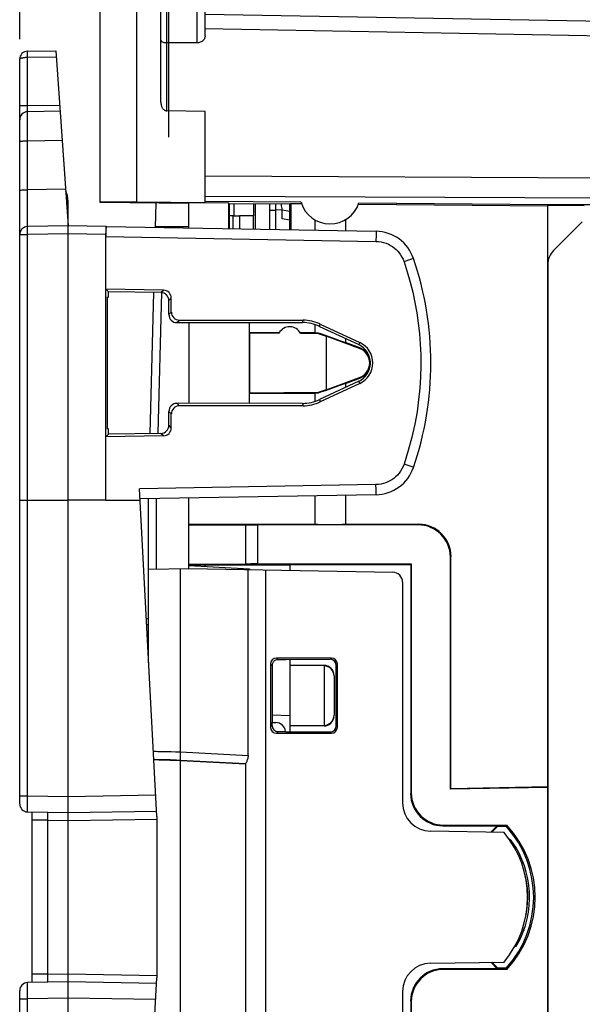
# Model space of a CAD drawing. Units: millimetres. Extents: x 29.7 to 119.6, y 58.5 to 129.9.
# Drawn here: x 29.7 to 43.7, y 80.6 to 105 of the extents above; entities that cross this region are included whole.
import ezdxf

# ---------------------------------------------------------------- set-up
doc = ezdxf.new("R2010")
doc.units = ezdxf.units.MM
doc.header["$LTSCALE"] = 23.1
doc.layers.get('0').update_dxf_attribs({"linetype": 'CONTINUOUS'})
for name, color, linetype in [('ASSI', 7, 'CONTINUOUS'), ('DRAFT', 7, 'CONTINUOUS'), ('RACCORDO', 7, 'CONTINUOUS'), ('SMUSSO', 7, 'CONTINUOUS')]:
    doc.layers.add(name, color=color, linetype=linetype)
doc.styles.get("Standard").update_dxf_attribs({"font": 'txt', "width": 0.8})
doc.dimstyles.new('DIMSTYLE_1', dxfattribs={"dimtxt": 3, "dimasz": 3, "dimexe": 1.5, "dimexo": 0.5, "dimgap": 0.75, "dimtad": 1, "dimtxsty": 'STANDARD', "dimblk": '_FILLED', "dimblk1": '_FILLED', "dimblk2": '_FILLED', "dimcen": 0.09, "dimazin": 2, "dimtfac": 1, "dimtofl": 0, "dimtmove": 0, "dimatfit": 3, "dimldrblk": '_FILLED', "dimfxl": 1, "dimtolj": 1, "dimarcsym": 0})

# ---------------------------------------------------------------- blocks, each defined once
blk = doc.blocks.new('_FILLED')
at = {"color": 0, "linetype": 'BYBLOCK'}
blk.add_solid([(0, 0), (-1, 0.3167), (-1, -0.3167)], dxfattribs=at)
blk = doc.blocks.new('*D0')
at = {"color": 7, "linetype": 'CONTINUOUS'}
for p, q in [((33.449, 102.123), (33.449, 117.523)), ((68.949, 102.123), (68.949, 117.523)), ((33.449, 116.023), (51.199, 116.023)), ((68.949, 116.023), (51.199, 116.023))]:
    blk.add_line(p, q, dxfattribs=at)
at = {"color": 7, "linetype": 'CONTINUOUS', "xscale": 3, "yscale": 3, "zscale": 3, "rotation": 180}
blk.add_blockref('_FILLED', (33.449, 116.023), dxfattribs=at)
at = {"color": 7, "linetype": 'CONTINUOUS', "xscale": 3, "yscale": 3, "zscale": 3}
blk.add_blockref('_FILLED', (68.949, 116.023), dxfattribs=at)
at = {"color": 7, "linetype": 'CONTINUOUS', "insert": (51.199, 119.773), "char_height": 3, "width": 12.21429, "attachment_point": 2, "line_spacing_factor": 0.9}
blk.add_mtext('{\\ftxt;\\W0.0001;\\H0.0001;\\~}{\\ftxt;\\W2.7142857143;\\H3.0; }{\\ftxt;\\W0.0001;\\H0.0001;\\~}', dxfattribs=at)
blk = doc.blocks.new('*D1')
at = {"color": 7, "linetype": 'CONTINUOUS'}
for p, q in [((29.749, 104.556), (29.749, 127.523)), ((68.949, 102.123), (68.949, 127.523)), ((29.749, 126.023), (49.349, 126.023)), ((68.949, 126.023), (49.349, 126.023))]:
    blk.add_line(p, q, dxfattribs=at)
at = {"color": 7, "linetype": 'CONTINUOUS', "xscale": 3, "yscale": 3, "zscale": 3, "rotation": 180}
blk.add_blockref('_FILLED', (29.749, 126.023), dxfattribs=at)
at = {"color": 7, "linetype": 'CONTINUOUS', "xscale": 3, "yscale": 3, "zscale": 3}
blk.add_blockref('_FILLED', (68.949, 126.023), dxfattribs=at)
at = {"color": 7, "linetype": 'CONTINUOUS', "insert": (49.349, 129.773), "char_height": 3, "width": 12.85714, "attachment_point": 2, "line_spacing_factor": 0.9}
blk.add_mtext('{\\ftxt;\\W0.0001;\\H0.0001;\\~}{\\ftxt;\\W2.8571428571;\\H3.0; }{\\ftxt;\\W0.0001;\\H0.0001;\\~}', dxfattribs=at)

msp = doc.modelspace()

# ---------------------------------------------------------------- linework, layer by layer
at = {"color": 7, "linetype": 'CONTINUOUS'}
for p, q in [((33.249, 102.995), (33.249, 107.1)), ((32.649, 105.453), (32.649, 100.518)), ((34.349, 102.757), (33.397, 102.777)), ((34.349, 100.503), (34.349, 102.757)), ((32.649, 100.51), (31.749, 100.515)), ((32.649, 100.518), (34.349, 100.503)), ((36.731, 100.509), (34.349, 100.53)), ((29.749, 99.777), (29.749, 100.331)), ((35.049, 100.173), (35.199, 100.173)), ((33.949, 97.524), (33.949, 95.523))]:
    msp.add_line(p, q, dxfattribs=at)
at = {"color": 250, "linetype": 'CONTINUOUS'}
for p, q in [((33.397, 102.777), (33.397, 104.466)), ((34.349, 101.167), (46.949, 101.106)), ((34.349, 100.664), (46.949, 100.602))]:
    msp.add_line(p, q, dxfattribs=at)
at = {"color": 7, "linetype": 'CONTINUOUS'}
msp.add_lwpolyline([(33.249, 102.995), (33.25, 102.975), (33.252, 102.955), (33.255, 102.936), (33.259, 102.918), (33.264, 102.901), (33.27, 102.884), (33.277, 102.869), (33.284, 102.855), (33.293, 102.841), (33.302, 102.829), (33.312, 102.818), (33.322, 102.808), (33.333, 102.799), (33.345, 102.791), (33.358, 102.785), (33.37, 102.781), (33.383, 102.778), (33.397, 102.777)], dxfattribs=at)
at = {"layer": 'ASSI', "color": 7, "linetype": 'CONTINUOUS'}
for p, q in [((33.122, 99.886), (33.138, 100.488)), ((36.472, 100.479), (36.741, 100.477)), ((38.153, 100.464), (42.849, 100.423)), ((38.164, 100.496), (42.849, 100.454)), ((33.331, 99.898), (33.123, 99.898)), ((37.069, 100.077), (37.069, 99.817)), ((37.829, 100.077), (37.829, 99.803)), ((43.707, 100.022), (42.996, 99.311)), ((42.849, 98.958), (42.849, 67.589)), ((37.069, 97.478), (37.069, 97.273)), ((37.069, 97.273), (36.715, 97.273)), ((37.156, 97.258), (37.158, 97.273)), ((37.829, 97.133), (37.829, 97.029)), ((38.186, 96.899), (37.829, 97.029)), ((37.829, 96.018), (38.186, 96.148)), ((37.829, 96.018), (37.829, 95.914)), ((35.449, 95.773), (37.069, 95.773)), ((37.069, 95.773), (37.069, 95.569)), ((37.156, 95.789), (37.158, 95.774)), ((37.069, 93.23), (37.069, 92.523)), ((37.829, 93.244), (37.829, 92.523)), ((33.949, 92.523), (37.069, 92.523)), ((37.829, 92.523), (39.649, 92.523))]:
    msp.add_line(p, q, dxfattribs=at)
for centre, radius, start, end in [((37.449, 100.723), 0.75, 196.6302, 342.3417), ((43.349, 98.958), 0.5, 135, 180)]:
    msp.add_arc(centre, radius, start, end, dxfattribs=at)
for centre, major_axis, ratio, start_param, end_param in [((33.331, 99.773), (7.161, 0), 0.017455, 1.484293, 1.570796), ((37.449, 97.276), (0.5, 0), 0.008727, -2.434008, -2.192503), ((37.449, 97.171), (0.5, -0.182), 0.008201, -2.189518, -0.704599), ((37.449, 95.876), (0.5, 0.182), 0.008201, 0.704599, 2.189518), ((37.449, 95.771), (0.5, 0), 0.008727, 2.192503, 2.434008), ((37.449, 92.529), (0.5, 0), 0.017455, -2.434008, -0.707584)]:
    msp.add_ellipse(centre, major_axis=major_axis, ratio=ratio, start_param=start_param, end_param=end_param, dxfattribs=at)
at = {"layer": 'DRAFT', "color": 7, "linetype": 'CONTINUOUS'}
for p, q in [((31.749, 100.5), (31.749, 105.612)), ((33.949, 100.481), (31.749, 100.5)), ((33.949, 99.871), (33.949, 100.501)), ((33.949, 100.501), (34.927, 100.493)), ((34.927, 100.493), (34.927, 99.854)), ((34.947, 100.472), (34.927, 100.493)), ((34.947, 100.472), (34.947, 99.854)), ((36.451, 100.459), (34.947, 100.472)), ((35.072, 100.173), (35.072, 100.471)), ((35.549, 100.467), (35.549, 100.173)), ((35.599, 99.842), (35.599, 100.466)), ((36.451, 100.459), (36.472, 100.479)), ((36.451, 99.827), (36.451, 100.459)), ((36.472, 100.479), (36.472, 99.827)), ((42.849, 100.436), (42.849, 100.454)), ((42.849, 100.436), (43.749, 100.433)), ((35.049, 100.173), (34.947, 100.173)), ((35.049, 99.852), (35.049, 100.173)), ((35.549, 100.173), (35.199, 100.173)), ((36.451, 100.064), (36.257, 100.098)), ((31.886, 98.355), (31.949, 98.291)), ((31.949, 98.158), (31.949, 98.291)), ((31.928, 94.886), (31.928, 98.161)), ((31.928, 98.161), (31.949, 98.158)), ((35.446, 97.525), (35.446, 95.522)), ((35.449, 97.273), (35.449, 97.525)), ((35.451, 97.272), (35.449, 97.273)), ((36.189, 97.273), (35.449, 97.273)), ((35.451, 97.272), (35.451, 95.775)), ((35.451, 97.272), (36.185, 97.266)), ((36.715, 97.262), (37.156, 97.258)), ((37.156, 97.258), (37.349, 97.186)), ((37.349, 97.186), (37.349, 95.861)), ((38.18, 96.884), (37.349, 97.186)), ((37.349, 95.861), (38.18, 96.163)), ((35.451, 95.775), (35.449, 95.773)), ((35.449, 95.522), (35.449, 95.773)), ((37.156, 95.789), (35.451, 95.775)), ((37.349, 95.861), (37.156, 95.789)), ((31.949, 94.756), (31.886, 94.692)), ((31.949, 94.889), (31.928, 94.886)), ((31.949, 94.756), (31.949, 94.889)), ((31.882, 93.123), (30.949, 93.123)), ((31.885, 93.123), (32.738, 93.123)), ((33.949, 91.534), (33.949, 93.176)), ((33.949, 91.423), (33.949, 91.498)), ((33.949, 91.498), (35.449, 91.42)), ((35.449, 91.42), (35.449, 91.397)), ((36.449, 91.523), (36.449, 91.38)), ((36.449, 91.523), (39.449, 91.523)), ((39.465, 91.539), (39.449, 91.523)), ((36.449, 89.174), (36.449, 87.523)), ((36.009, 87.605), (36.01, 87.605)), ((42.849, 85.992), (40.434, 85.95)), ((40.434, 85.95), (40.449, 85.966)), ((42.849, 86.008), (40.449, 85.966)), ((41.595, 85.046), (41.434, 84.885)), ((41.604, 85.025), (41.464, 84.885)), ((41.604, 85.025), (41.595, 85.046)), ((41.823, 85.025), (41.604, 85.025)), ((41.823, 85.025), (41.839, 85.062)), ((41.434, 81.662), (41.595, 81.501)), ((41.464, 81.662), (41.604, 81.522)), ((41.604, 81.522), (41.595, 81.501)), ((41.604, 81.522), (41.823, 81.522)), ((41.823, 81.522), (41.839, 81.485))]:
    msp.add_line(p, q, dxfattribs=at)
at = {"layer": 'DRAFT', "color": 250, "linetype": 'CONTINUOUS'}
for p, q in [((38.186, 97.031), (38.161, 96.978)), ((38.18, 96.884), (38.186, 96.899)), ((38.186, 96.016), (38.161, 96.069)), ((38.18, 96.163), (38.186, 96.148))]:
    msp.add_line(p, q, dxfattribs=at)
at = {"layer": 'DRAFT', "color": 7, "linetype": 'CONTINUOUS'}
for centre, radius, start, end in [((36.449, 97.123), 0.3, 27.4731, 151.6265), ((38.049, 96.523), 0.383, 290, 70), ((38.049, 96.523), 0.4, 48.5904, 70), ((38.049, 96.523), 0.4, 290, 311.4096), ((39.899, 83.273), 2.638, 317.3253, 42.6747), ((39.849, 83.273), 2.5, 320.0264, 39.9736)]:
    msp.add_arc(centre, radius, start, end, dxfattribs=at)
for centre, major_axis, start_param, end_param in [((37.949, 96.523), (0.502, 0), -1.134713, 1.134713), ((37.949, 96.523), (0.56, 0), -1.13405, 1.13405), ((39.899, 83.273), (2.602, 0), 5.544719, 7.021652)]:
    msp.add_ellipse(centre, major_axis=major_axis, ratio=1, start_param=start_param, end_param=end_param, dxfattribs=at)
at = {"layer": 'RACCORDO', "color": 250, "linetype": 'CONTINUOUS'}
for p, q in [((33.397, 104.466), (33.397, 107.045)), ((34.153, 104.464), (34.153, 106.029)), ((48.952, 104.548), (34.349, 104.808)), ((29.945, 104.145), (29.945, 104.181)), ((29.946, 104.106), (29.945, 104.145)), ((29.946, 104.106), (30.66, 104.118)), ((29.946, 102.906), (29.946, 104.106)), ((29.749, 102.906), (29.946, 102.906)), ((29.944, 102.83), (29.945, 102.858)), ((29.944, 102.805), (29.944, 102.83)), ((29.946, 102.906), (30.743, 102.92)), ((29.944, 102.546), (29.945, 102.66)), ((29.944, 102.395), (29.944, 102.546)), ((29.945, 102.218), (29.944, 102.395)), ((29.945, 102.026), (29.945, 102.218)), ((30.803, 102.041), (29.945, 102.026)), ((29.945, 100.819), (29.945, 102.026)), ((29.944, 100.372), (29.945, 100.606)), ((30.886, 100.835), (29.945, 100.819)), ((29.945, 100.606), (29.945, 100.819)), ((29.944, 100.213), (29.944, 100.372)), ((36.104, 100.311), (36.103, 100.462)), ((29.944, 100.074), (29.944, 100.213)), ((35.957, 100.311), (36.104, 100.311)), ((36.255, 100.323), (36.104, 100.311)), ((36.105, 99.833), (36.104, 100.311)), ((36.451, 100.277), (36.257, 100.31)), ((29.945, 99.974), (29.944, 100.074)), ((29.945, 99.931), (29.945, 99.974)), ((29.749, 99.706), (29.946, 99.706)), ((29.945, 99.758), (29.945, 99.806)), ((29.946, 99.706), (29.945, 99.758)), ((30.949, 99.724), (29.946, 99.706)), ((29.946, 85.791), (29.946, 99.706)), ((31.882, 99.707), (30.949, 99.724)), ((31.886, 99.657), (38.587, 99.54)), ((38.59, 99.717), (38.589, 99.665)), ((38.59, 99.757), (38.59, 99.717)), ((39.374, 99.064), (39.284, 99.033)), ((39.47, 99.097), (39.374, 99.064)), ((39.51, 99.111), (39.47, 99.097)), ((33.185, 94.78), (33.277, 98.268)), ((33.254, 98.269), (33.315, 98.329)), ((33.45, 98.069), (33.511, 98.13)), ((33.45, 97.724), (33.511, 97.785)), ((33.65, 97.524), (33.711, 97.586)), ((36.767, 97.525), (36.78, 97.584)), ((37.189, 97.432), (37.202, 97.49)), ((38.432, 96.623), (38.441, 96.623)), ((38.441, 96.423), (38.432, 96.423)), ((33.711, 95.461), (33.65, 95.523)), ((36.767, 95.522), (36.78, 95.463)), ((37.189, 95.615), (37.202, 95.557)), ((33.511, 95.262), (33.45, 95.323)), ((33.315, 94.718), (33.254, 94.778)), ((33.511, 94.917), (33.45, 94.978)), ((39.487, 93.944), (39.284, 94.014)), ((38.587, 93.507), (32.723, 93.404)), ((38.589, 93.382), (38.587, 93.507)), ((33.146, 91.409), (33.146, 93.162)), ((35.649, 92.508), (35.649, 91.539)), ((39.634, 92.508), (39.649, 92.523)), ((40.434, 91.708), (40.449, 91.724)), ((33.735, 86.877), (33.735, 91.42)), ((35.847, 91.39), (35.847, 75.157)), ((32.949, 90.181), (32.892, 90.182)), ((36.118, 89.205), (36.157, 89.166)), ((37.481, 89.205), (37.45, 89.174)), ((35.968, 89.055), (36.009, 89.014)), ((37.299, 89.011), (37.299, 89.023)), ((37.631, 89.055), (37.6, 89.024)), ((35.968, 87.492), (36.01, 87.534)), ((37.299, 87.523), (37.299, 87.536)), ((37.631, 87.492), (37.6, 87.523)), ((36.118, 87.342), (36.16, 87.384)), ((37.481, 87.342), (37.45, 87.373)), ((33.139, 86.679), (33.139, 86.687)), ((33.314, 86.89), (33.408, 86.887)), ((33.408, 86.887), (33.506, 86.885)), ((33.412, 86.69), (33.483, 86.688)), ((33.483, 86.688), (33.556, 86.685)), ((33.506, 86.885), (33.614, 86.881)), ((33.614, 86.881), (33.735, 86.877)), ((33.73, 86.757), (33.729, 86.721)), ((33.732, 86.802), (33.73, 86.757)), ((33.735, 86.877), (35.416, 86.789)), ((33.556, 86.685), (33.637, 86.681)), ((33.637, 86.681), (33.728, 86.677)), ((33.728, 86.677), (35.352, 86.593)), ((33.735, 79.89), (33.735, 86.657)), ((29.749, 85.791), (29.946, 85.791)), ((29.945, 85.689), (29.946, 85.791)), ((29.946, 85.791), (30.949, 85.773)), ((30.949, 85.773), (33.121, 85.811)), ((39.465, 85.862), (39.449, 85.846)), ((29.944, 85.528), (29.945, 85.604)), ((29.944, 85.46), (29.944, 85.528)), ((29.945, 85.604), (29.945, 85.689)), ((29.945, 85.423), (29.944, 85.46)), ((30.44, 85.267), (30.441, 85.236)), ((30.442, 85.182), (30.049, 85.182)), ((30.442, 85.182), (30.442, 81.365)), ((30.442, 85.182), (30.949, 85.174)), ((30.949, 85.174), (33.149, 85.212)), ((40.265, 85.062), (40.249, 85.046)), ((42.042, 84.475), (42.068, 84.49)), ((42.149, 82.295), (42.184, 82.28)), ((42.065, 82.117), (42.094, 82.101)), ((30.442, 81.365), (30.049, 81.365)), ((30.441, 81.329), (30.44, 81.295)), ((30.442, 81.365), (30.441, 81.329)), ((30.442, 81.365), (30.949, 81.373)), ((30.949, 81.373), (33.149, 81.335)), ((40.265, 81.485), (40.249, 81.501)), ((29.944, 81.083), (29.945, 81.113)), ((29.944, 81.028), (29.944, 81.083)), ((29.945, 81.13), (29.945, 81.138)), ((29.945, 81.113), (29.945, 81.13)), ((30.44, 81.264), (30.439, 81.235)), ((30.44, 81.295), (30.44, 81.264)), ((29.945, 80.948), (29.944, 81.028)), ((29.945, 80.862), (29.945, 80.948)), ((29.946, 80.756), (29.945, 80.862)), ((29.749, 80.756), (29.946, 80.756)), ((30.949, 80.774), (29.946, 80.756)), ((29.946, 66.841), (29.946, 80.756)), ((33.121, 80.736), (30.949, 80.774)), ((39.465, 80.685), (39.449, 80.701))]:
    msp.add_line(p, q, dxfattribs=at)
at = {"layer": 'RACCORDO', "color": 7, "linetype": 'CONTINUOUS'}
for p, q in [((34.349, 104.638), (34.349, 106.029)), ((34.349, 105.173), (48.953, 104.919)), ((29.946, 104.256), (30.65, 104.268)), ((30.65, 104.268), (30.949, 99.923)), ((34.153, 104.464), (33.397, 104.466)), ((29.749, 85.591), (29.749, 104.056)), ((30.753, 102.77), (29.946, 102.756)), ((30.949, 66.623), (30.949, 100.539)), ((35.958, 99.836), (35.956, 100.463)), ((42.849, 100.454), (46.799, 100.453)), ((42.849, 66.111), (42.849, 100.436)), ((35.199, 100.173), (35.199, 99.849)), ((35.549, 99.843), (35.549, 100.173)), ((30.949, 99.923), (29.946, 99.906)), ((31.892, 99.907), (30.949, 99.923)), ((31.899, 99.907), (38.59, 99.79)), ((43.707, 100.022), (42.996, 99.311)), ((31.882, 99.707), (31.882, 93.123)), ((33.315, 98.329), (31.886, 98.355)), ((33.254, 98.269), (31.949, 98.291)), ((32.989, 94.774), (33.08, 98.272)), ((33.45, 97.724), (33.45, 98.069)), ((33.511, 97.785), (33.511, 98.13)), ((33.65, 97.524), (36.767, 97.525)), ((33.711, 97.586), (36.78, 97.584)), ((37.189, 97.432), (38.161, 96.978)), ((37.202, 97.49), (38.186, 97.031)), ((38.309, 96.823), (38.351, 96.823)), ((38.448, 96.572), (38.447, 96.522)), ((38.447, 96.525), (38.448, 96.475)), ((38.351, 96.223), (38.309, 96.223)), ((38.161, 96.069), (37.189, 95.615)), ((38.186, 96.016), (37.202, 95.557)), ((36.767, 95.522), (33.65, 95.523)), ((33.45, 94.978), (33.45, 95.323)), ((33.511, 94.917), (33.511, 95.262)), ((36.78, 95.463), (33.711, 95.461)), ((33.254, 94.778), (31.949, 94.756)), ((33.315, 94.718), (31.886, 94.692)), ((33.149, 85.273), (32.723, 93.404)), ((29.749, 93.123), (30.949, 93.123)), ((38.59, 93.257), (32.736, 93.155)), ((32.949, 89.09), (32.949, 93.158)), ((33.949, 92.513), (35.349, 92.513)), ((35.349, 92.513), (35.349, 91.534)), ((39.634, 92.508), (35.649, 92.508)), ((40.434, 85.95), (40.434, 91.708)), ((40.449, 85.966), (40.449, 91.724)), ((32.949, 91.406), (33.949, 91.423)), ((33.949, 91.534), (35.349, 91.534)), ((33.949, 91.498), (33.949, 91.522)), ((33.949, 91.423), (39.004, 91.335)), ((34.349, 91.478), (34.349, 91.518)), ((35.416, 86.789), (35.416, 91.398)), ((35.649, 91.539), (39.465, 91.539)), ((39.449, 91.523), (39.449, 85.846)), ((39.465, 91.539), (39.465, 85.862)), ((39.249, 91.085), (39.249, 85.611)), ((32.949, 90.031), (32.9, 90.032)), ((37.481, 89.205), (36.118, 89.205)), ((36.349, 89.173), (37.45, 89.174)), ((35.968, 89.055), (35.968, 87.492)), ((36.01, 89.033), (36.009, 89.014)), ((36.009, 89.02), (36.009, 87.605)), ((37.299, 89.023), (36.449, 89.023)), ((37.299, 89.011), (36.449, 89.023)), ((37.299, 89.011), (37.299, 87.536)), ((37.6, 87.523), (37.6, 89.024)), ((37.631, 87.492), (37.631, 89.055)), ((37.549, 88.761), (37.549, 87.786)), ((36.449, 87.773), (36.009, 87.789)), ((36.01, 87.534), (36.01, 87.605)), ((36.01, 87.605), (36.101, 87.605)), ((37.299, 87.536), (36.449, 87.523)), ((36.449, 87.523), (36.449, 87.373)), ((37.299, 87.523), (36.449, 87.523)), ((36.118, 87.342), (37.481, 87.342)), ((36.16, 87.384), (36.349, 87.384)), ((36.349, 87.384), (36.349, 87.373)), ((36.349, 87.373), (37.45, 87.373)), ((35.349, 86.573), (33.735, 86.657)), ((35.349, 86.591), (35.349, 79.956)), ((29.946, 85.391), (30.949, 85.373)), ((30.049, 85.39), (30.049, 81.157)), ((30.949, 85.373), (33.142, 85.412)), ((33.149, 85.273), (33.149, 81.273)), ((40.249, 85.046), (41.595, 85.046)), ((40.265, 85.062), (41.839, 85.062)), ((41.765, 84.88), (39.937, 84.911)), ((39.937, 81.635), (41.765, 81.667)), ((41.595, 81.501), (40.249, 81.501)), ((41.839, 81.485), (40.265, 81.485)), ((30.949, 81.173), (29.946, 81.156)), ((33.142, 81.135), (30.949, 81.173)), ((32.723, 73.143), (33.149, 81.273)), ((29.749, 66.841), (29.749, 80.956)), ((39.249, 80.936), (39.249, 75.462)), ((39.449, 80.701), (39.449, 75.023)), ((39.465, 80.685), (39.465, 75.008))]:
    msp.add_line(p, q, dxfattribs=at)
for points in [[(33.249, 104.533), (33.251, 104.524), (33.255, 104.515), (33.261, 104.507), (33.27, 104.499), (33.281, 104.492), (33.293, 104.486), (33.308, 104.48), (33.324, 104.475), (33.341, 104.471), (33.359, 104.469), (33.378, 104.467), (33.397, 104.466)], [(34.349, 104.638), (34.348, 104.618), (34.344, 104.598), (34.338, 104.58), (34.33, 104.563), (34.32, 104.546), (34.308, 104.531), (34.295, 104.518), (34.281, 104.506), (34.265, 104.495), (34.248, 104.485), (34.23, 104.478), (34.211, 104.471), (34.192, 104.467), (34.172, 104.465), (34.153, 104.464)], [(36.236, 100.461), (36.237, 100.458), (36.24, 100.423), (36.244, 100.389), (36.249, 100.356), (36.255, 100.323)], [(36.257, 100.098), (36.257, 100.312), (36.257, 100.314), (36.256, 100.317), (36.256, 100.319), (36.256, 100.321), (36.255, 100.323)], [(38.353, 96.777), (38.343, 96.789), (38.333, 96.8), (38.325, 96.808), (38.318, 96.815), (38.313, 96.82), (38.31, 96.823), (38.309, 96.823)], [(38.432, 96.623), (38.424, 96.647), (38.416, 96.67), (38.407, 96.692), (38.397, 96.712), (38.386, 96.731), (38.375, 96.749), (38.364, 96.764), (38.353, 96.777)], [(38.447, 96.522), (38.446, 96.539), (38.444, 96.557), (38.441, 96.574), (38.438, 96.59), (38.435, 96.607), (38.432, 96.623)], [(38.432, 96.423), (38.435, 96.44), (38.438, 96.456), (38.441, 96.473), (38.444, 96.49), (38.446, 96.507), (38.447, 96.525)], [(38.309, 96.223), (38.31, 96.224), (38.313, 96.227), (38.318, 96.232), (38.325, 96.239), (38.333, 96.247), (38.343, 96.258), (38.353, 96.27)], [(38.353, 96.27), (38.364, 96.283), (38.375, 96.298), (38.386, 96.316), (38.397, 96.335), (38.407, 96.355), (38.416, 96.377), (38.424, 96.4), (38.432, 96.423)], [(36.157, 89.166), (36.137, 89.164), (36.118, 89.16), (36.099, 89.153), (36.082, 89.144), (36.066, 89.133), (36.051, 89.12)], [(36.02, 89.071), (36.014, 89.052), (36.01, 89.033)], [(36.051, 89.12), (36.039, 89.105), (36.028, 89.088), (36.02, 89.071)], [(33.139, 86.679), (33.119, 86.68), (33.099, 86.683), (33.08, 86.688), (33.075, 86.69)], [(35.416, 86.789), (35.414, 86.765), (35.412, 86.74), (35.408, 86.716), (35.402, 86.694), (35.395, 86.672), (35.388, 86.653), (35.381, 86.636), (35.373, 86.621), (35.366, 86.609), (35.361, 86.601), (35.356, 86.595), (35.352, 86.593)]]:
    msp.add_lwpolyline(points, dxfattribs=at)
at = {"layer": 'RACCORDO', "color": 250, "linetype": 'CONTINUOUS'}
for points in [[(29.749, 104.056), (29.75, 104.059), (29.751, 104.062), (29.752, 104.065), (29.754, 104.067), (29.757, 104.07), (29.76, 104.072), (29.764, 104.075), (29.768, 104.077), (29.772, 104.079), (29.776, 104.081), (29.78, 104.083), (29.785, 104.085), (29.79, 104.086), (29.795, 104.088), (29.801, 104.089), (29.806, 104.091), (29.812, 104.092), (29.818, 104.094), (29.824, 104.095), (29.83, 104.096), (29.837, 104.097), (29.844, 104.098), (29.851, 104.1), (29.859, 104.101), (29.867, 104.102), (29.876, 104.103), (29.885, 104.103), (29.895, 104.104), (29.905, 104.105), (29.915, 104.105), (29.925, 104.106), (29.935, 104.106), (29.946, 104.106)], [(29.945, 104.181), (29.945, 104.212), (29.945, 104.225), (29.945, 104.236), (29.945, 104.245), (29.945, 104.251), (29.945, 104.255), (29.946, 104.256)], [(29.946, 102.756), (29.945, 102.757), (29.945, 102.759), (29.945, 102.763), (29.945, 102.769), (29.945, 102.776), (29.944, 102.784), (29.944, 102.794), (29.944, 102.805)], [(29.945, 102.858), (29.945, 102.89), (29.946, 102.906)], [(29.945, 102.66), (29.945, 102.713), (29.945, 102.732), (29.945, 102.745), (29.946, 102.753), (29.946, 102.756)], [(29.945, 102.026), (29.92, 102.025), (29.894, 102.025), (29.87, 102.024), (29.847, 102.023), (29.826, 102.022), (29.807, 102.02), (29.79, 102.019), (29.775, 102.017), (29.764, 102.015), (29.756, 102.013), (29.751, 102.01), (29.749, 102.008)], [(29.749, 100.802), (29.751, 100.804), (29.756, 100.806), (29.764, 100.808), (29.775, 100.81), (29.79, 100.812), (29.807, 100.814), (29.826, 100.815), (29.847, 100.817), (29.87, 100.818), (29.894, 100.818), (29.92, 100.819), (29.945, 100.819)], [(29.945, 99.806), (29.944, 99.847), (29.944, 99.865), (29.945, 99.879), (29.945, 99.891), (29.945, 99.899), (29.945, 99.904), (29.946, 99.906)], [(29.946, 99.906), (29.946, 99.909), (29.945, 99.917), (29.945, 99.931)], [(38.589, 99.665), (38.588, 99.573), (38.587, 99.54)], [(38.59, 99.79), (38.59, 99.788), (38.59, 99.782), (38.59, 99.771), (38.59, 99.757)], [(38.587, 99.54), (38.653, 99.536), (38.716, 99.527), (38.777, 99.512), (38.837, 99.493), (38.895, 99.468), (38.949, 99.44), (38.999, 99.408), (39.046, 99.374), (39.089, 99.336), (39.129, 99.295), (39.166, 99.251), (39.2, 99.203), (39.231, 99.151), (39.259, 99.094), (39.284, 99.033)], [(39.284, 99.033), (39.365, 98.781), (39.437, 98.529), (39.501, 98.276), (39.555, 98.024), (39.601, 97.771), (39.638, 97.514), (39.667, 97.254), (39.688, 96.991), (39.699, 96.724), (39.701, 96.453), (39.694, 96.179), (39.676, 95.897), (39.647, 95.608), (39.607, 95.312), (39.551, 95.004), (39.478, 94.685), (39.389, 94.355), (39.284, 94.014)], [(39.518, 99.114), (39.516, 99.113), (39.51, 99.111)], [(39.284, 94.014), (39.259, 93.953), (39.231, 93.895), (39.198, 93.84), (39.161, 93.789), (39.119, 93.742), (39.076, 93.699), (39.03, 93.661), (38.983, 93.628), (38.934, 93.598), (38.883, 93.573), (38.83, 93.551), (38.775, 93.534), (38.715, 93.521), (38.653, 93.512), (38.587, 93.507)], [(39.518, 93.933), (39.516, 93.934), (39.51, 93.936), (39.487, 93.944)], [(38.59, 93.257), (38.59, 93.259), (38.59, 93.265), (38.59, 93.276), (38.59, 93.29), (38.59, 93.309), (38.589, 93.382)], [(33.064, 86.893), (33.067, 86.893), (33.101, 86.893), (33.139, 86.893), (33.18, 86.892), (33.224, 86.892), (33.269, 86.891), (33.314, 86.89)], [(33.074, 86.702), (33.089, 86.696), (33.114, 86.69), (33.139, 86.687)], [(33.139, 86.687), (33.141, 86.688), (33.147, 86.69), (33.156, 86.691), (33.169, 86.692), (33.185, 86.693), (33.204, 86.693), (33.227, 86.693), (33.253, 86.693), (33.281, 86.693), (33.312, 86.693), (33.345, 86.692), (33.379, 86.691), (33.412, 86.69)], [(33.729, 86.721), (33.728, 86.706), (33.728, 86.694), (33.728, 86.685), (33.728, 86.679), (33.728, 86.677)], [(33.735, 86.877), (33.734, 86.851), (33.732, 86.802)], [(29.946, 85.391), (29.945, 85.393), (29.945, 85.399), (29.945, 85.409), (29.945, 85.423)], [(30.442, 85.382), (30.442, 85.382), (30.441, 85.379), (30.441, 85.375), (30.44, 85.37), (30.44, 85.363), (30.44, 85.354), (30.44, 85.344), (30.439, 85.333), (30.439, 85.321), (30.439, 85.309), (30.44, 85.296), (30.44, 85.267)], [(30.441, 85.236), (30.441, 85.219), (30.442, 85.182)], [(41.939, 84.644), (41.944, 84.647), (41.951, 84.652), (41.955, 84.655), (41.959, 84.657), (41.96, 84.658)], [(42.134, 84.286), (42.138, 84.29), (42.143, 84.298), (42.148, 84.305), (42.151, 84.312), (42.153, 84.319), (42.154, 84.325), (42.153, 84.33), (42.152, 84.335)], [(42.309, 82.834), (42.321, 82.888), (42.34, 83.015), (42.351, 83.14), (42.355, 83.262), (42.353, 83.38), (42.345, 83.494), (42.331, 83.606), (42.313, 83.716), (42.288, 83.825), (42.283, 83.845)], [(42.224, 82.494), (42.225, 82.493), (42.232, 82.486), (42.239, 82.479), (42.244, 82.472), (42.248, 82.466), (42.25, 82.459), (42.252, 82.453), (42.252, 82.448), (42.251, 82.442)], [(29.945, 81.138), (29.945, 81.145), (29.945, 81.148), (29.945, 81.15), (29.945, 81.152), (29.945, 81.154), (29.946, 81.155), (29.946, 81.156), (29.946, 81.156)], [(30.439, 81.235), (30.439, 81.223), (30.439, 81.211), (30.44, 81.2), (30.44, 81.191), (30.44, 81.183), (30.44, 81.177), (30.441, 81.171), (30.441, 81.168), (30.442, 81.165), (30.442, 81.165)]]:
    msp.add_lwpolyline(points, dxfattribs=at)
at = {"layer": 'RACCORDO', "color": 7, "linetype": 'CONTINUOUS'}
for centre, radius, start, end in [((29.949, 104.056), 0.2, 91, 180), ((29.949, 102.556), 0.2, 91, 180), ((30.449, 100.539), 0.5, 0, 28.0231), ((29.949, 99.706), 0.2, 91, 180), ((38.572, 98.79), 1, 18.8945, 89), ((43.349, 98.958), 0.5, 135, 180), ((31.949, 96.523), 8, 341.1055, 18.8945), ((38.572, 94.257), 1, 271, 341.1055), ((38.999, 91.085), 0.25, 0, 89), ((36.099, 87.355), 0.25, 6.7187, 89.5), ((29.949, 85.591), 0.2, 180, 269), ((39.949, 85.611), 0.7, 180, 269), ((41.837, 84.571), 0.15, 35.231, 67.6151), ((39.999, 83.273), 2.4, 330.769, 35.231), ((41.963, 82.175), 0.15, 293.1165, 330.769), ((39.949, 80.936), 0.7, 91, 180), ((29.949, 80.956), 0.2, 91, 180)]:
    msp.add_arc(centre, radius, start, end, dxfattribs=at)
for centre, major_axis, ratio, start_param, end_param in [((31.892, 99.707), (0, 0.2), 0.052456, -0.000919, 1.569573), ((31.899, 99.657), (0, 0.25), 0.052426, -0.000918, 1.569726), ((33.25, 98.069), (0.149, 0.134), 0.997026, -0.7299, 0.820728), ((33.311, 98.129), (0.128, 0.154), 0.997724, -0.874425, 0.676203), ((33.65, 97.724), (0.148, 0.135), 0.996979, 2.402982, 3.971039), ((33.712, 97.786), (0.127, 0.155), 0.997676, -4.024489, -2.456432), ((36.766, 96.524), (0.304, 0.954), 0.998477, -0.127359, 0.308366), ((36.779, 96.583), (0.054, 1), 0.998588, -0.382621, 0.053104), ((33.65, 95.322), (0.148, -0.135), 0.996979, 2.312146, 3.880204), ((36.766, 96.523), (-0.304, 0.954), 0.998477, -3.449959, -3.014234), ((36.779, 96.464), (-0.054, 1), 0.998588, -3.194696, -2.758972), ((33.712, 95.261), (-0.127, 0.155), 0.997676, -0.685161, 0.882896), ((33.25, 94.978), (0.149, -0.134), 0.997026, -0.820728, 0.7299), ((33.311, 94.918), (-0.128, 0.154), 0.997724, -3.817796, -2.267168), ((35.649, 92.513), (0.3, 0), 0.017455, 3.141593, 4.712389), ((39.633, 91.708), (0.566, 0.566), 0.999695, -0.785246, 0.785246), ((39.649, 91.723), (0.566, 0.566), 0.999695, -0.785246, 0.785246), ((35.649, 91.534), (0.3, 0), 0.017455, 1.570796, 3.141593), ((36.118, 89.055), (-0.098, 0.113), 0.998924, -0.713786, 0.855793), ((35.899, 89.181), (0.5, 0), 0.034921, -1.029246, -0.449), ((37.45, 89.024), (0.116, 0.095), 0.998448, -0.685998, 0.883581), ((37.481, 89.055), (0.112, 0.1), 0.998622, -0.729412, 0.840166), ((37.299, 88.773), (0, 0.25), 0.999848, -1.570796, 0), ((37.299, 88.761), (0, 0.25), 0.999848, -1.570796, 0), ((37.299, 87.786), (0, 0.25), 0.999848, 3.141593, 4.712389), ((37.299, 87.774), (0, 0.25), 0.999848, -3.141593, -1.677406), ((36.118, 87.492), (0.098, 0.113), 0.998924, -3.997385, -2.427807), ((36.16, 87.534), (0.106, 0.106), 0.998783, 2.356803, 3.926382), ((37.45, 87.523), (0.116, -0.095), 0.998448, -0.883581, 0.685998), ((37.481, 87.492), (0.112, -0.1), 0.998622, -0.840166, 0.729412), ((33.749, 86.628), (0.8, -0.042), 0.034825, 1.590078, 2.440696), ((35.849, 86.565), (0.5, -0.026), 0.034825, 3.033201, 3.143421), ((40.249, 85.846), (0.566, 0.566), 0.999695, -3.926839, -2.356347), ((40.265, 85.862), (-0.566, -0.566), 0.999695, -0.785246, 0.785246), ((40.249, 80.701), (-0.566, 0.566), 0.999695, -0.785246, 0.785246), ((40.265, 80.685), (-0.566, 0.566), 0.999695, -0.785246, 0.785246)]:
    msp.add_ellipse(centre, major_axis=major_axis, ratio=ratio, start_param=start_param, end_param=end_param, dxfattribs=at)
at = {"layer": 'SMUSSO', "color": 7, "linetype": 'CONTINUOUS'}
for p, q in [((33.949, 91.522), (33.949, 91.534)), ((33.949, 91.511), (34.349, 91.518)), ((34.349, 91.518), (36.449, 91.518))]:
    msp.add_line(p, q, dxfattribs=at)

# ---------------------------------------------------------------- dimensions: what is measured, and where the dimension line sits
at = {"color": 7, "linetype": 'CONTINUOUS'}
for base, p1, text, picture, middle in [((68.949, 126.023), (29.749, 104.056), '{\\ftxt;\\W0.0001;\\H0.0001;\\~}{\\ftxt;\\W2.8571428571;\\H3.0; }{\\ftxt;\\W0.0001;\\H0.0001;\\~}', '*D1', (48.921, 126.023)), ((68.949, 116.023), (33.449, 101.623), '{\\ftxt;\\W0.0001;\\H0.0001;\\~}{\\ftxt;\\W2.7142857143;\\H3.0; }{\\ftxt;\\W0.0001;\\H0.0001;\\~}', '*D0', (50.771, 116.023))]:
    dim = msp.add_linear_dim(base=base, p1=p1, p2=(68.949, 101.623), text=text, dimstyle='DIMSTYLE_1', dxfattribs=at)
    dim.commit()
    dim.dimension.update_dxf_attribs({"geometry": picture, "text_midpoint": middle, "dimtype": 160})

doc.saveas('drawing.dxf')
